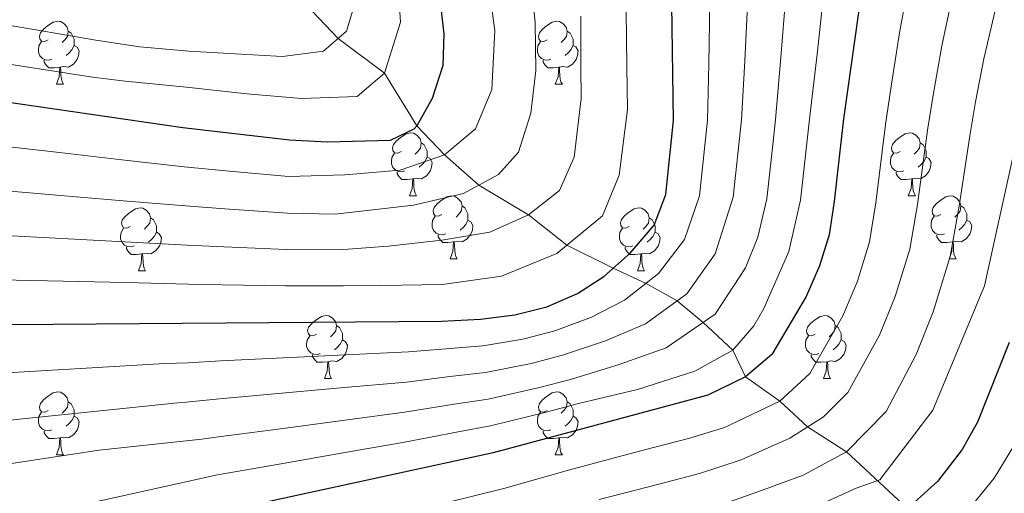
# Model space of a CAD drawing. Units: metres. Extents: x 595633 to 600131, y 4777291 to 4780325.
# Drawn here: x 597029 to 597186, y 4777968 to 4778044 of the extents above; entities that cross this region are included whole.
import ezdxf

# ---------------------------------------------------------------- set-up
doc = ezdxf.new("R2010")
doc.units = ezdxf.units.M
doc.header["$MEASUREMENT"] = 0
doc.linetypes.add('DGN Style 3', pattern=[1147.6976, 819.784, -327.9136])
for name, color, linetype, lineweight in [('Nivel 11', 7, 'Continuous', 0), ('Nivel 36', 7, 'Continuous', 0), ('Nivel 4', 7, 'Continuous', 0), ('Nivel 5', 7, 'Continuous', 0), ('Nivel 61', 7, 'Continuous', 0), ('Nivel 63', 7, 'Continuous', 0)]:
    doc.layers.add(name, color=color, linetype=linetype, lineweight=lineweight)

msp = doc.modelspace()

# ---------------------------------------------------------------- linework, layer by layer
at = {"layer": 'Nivel 11', "color": 142, "linetype": 'DGN Style 3', "lineweight": 13}
msp.add_polyline3d([(597188.25, 4777946.57, 770), (597183.03, 4777950.85, 765), (597178.08, 4777955.28, 760), (597170.33, 4777965.85, 750), (597160.67, 4777974.87, 740), (597154.43, 4777978.84, 735), (597150.04, 4777982.96, 730), (597144.6, 4777986.8, 725), (597142.57, 4777991.07, 720), (597137.85, 4777995.48, 715), (597133.71, 4777998.89, 710), (597128.78, 4778001.69, 705), (597123.56, 4778004.11, 700), (597116.19, 4778007.79, 695), (597110.08, 4778012.58, 690), (597102.16, 4778017.3, 685), (597096.71, 4778022.13, 680), (597092.34, 4778026.78, 675), (597087.2, 4778035.12, 670), (597079.79, 4778040.67, 665), (597072.96, 4778047.88, 660)], dxfattribs=at)
at = {"layer": 'Nivel 36', "color": 92, "linetype": 'Continuous', "lineweight": 0}
for p, q in [((597035.01, 4778033.39), (597036.13, 4778033.39)), ((597114.33, 4778033.39), (597115.46, 4778033.39)), ((597091.14, 4778015.63), (597092.27, 4778015.63)), ((597170.47, 4778015.63), (597171.6, 4778015.63)), ((597097.62, 4778005.59), (597098.75, 4778005.59)), ((597176.95, 4778005.59), (597178.07, 4778005.59)), ((597048.06, 4778003.69), (597049.19, 4778003.69)), ((597127.39, 4778003.69), (597128.52, 4778003.69)), ((597077.64, 4777986.54), (597078.77, 4777986.54)), ((597156.97, 4777986.54), (597158.09, 4777986.54)), ((597035.01, 4777974.4), (597036.13, 4777974.4)), ((597114.33, 4777974.4), (597115.46, 4777974.4))]:
    msp.add_line(p, q, dxfattribs=at)
at = {"layer": 'Nivel 36', "color": 92, "linetype": 'Continuous', "lineweight": 0, "flags": 128}
for points in [[(597033.71, 4778040.45), (597033.17, 4778040.19), (597032.65, 4778040.24), (597032.38, 4778040.61), (597032.33, 4778041.04), (597032.49, 4778041.56), (597032.97, 4778042.15), (597033.6, 4778042.68), (597034.5, 4778043.27), (597035.25, 4778043.43), (597035.67, 4778043.37), (597036.2, 4778043.06), (597036.73, 4778042.47), (597036.89, 4778041.83), (597036.78, 4778040.98), (597036.35, 4778040.45), (597035.93, 4778040.03)], [(597113.03, 4778040.45), (597112.5, 4778040.19), (597111.97, 4778040.25), (597111.71, 4778040.61), (597111.65, 4778041.04), (597111.81, 4778041.56), (597112.29, 4778042.15), (597112.93, 4778042.69), (597113.83, 4778043.27), (597114.57, 4778043.43), (597115, 4778043.37), (597115.53, 4778043.06), (597116.06, 4778042.47), (597116.22, 4778041.83), (597116.11, 4778040.99), (597115.68, 4778040.45), (597115.26, 4778040.03)], [(597036.89, 4778041.83), (597037.37, 4778041.52), (597037.68, 4778040.88), (597037.84, 4778040.56), (597037.84, 4778039.98), (597037.84, 4778039.55), (597037.47, 4778038.86), (597037.05, 4778038.38), (597036.57, 4778037.96)], [(597116.22, 4778041.83), (597116.69, 4778041.52), (597117.01, 4778040.88), (597117.17, 4778040.56), (597117.17, 4778039.98), (597117.17, 4778039.55), (597116.8, 4778038.87), (597116.38, 4778038.39), (597115.9, 4778037.97)], [(597034.29, 4778037.37), (597033.87, 4778037.21), (597033.28, 4778037.27), (597032.81, 4778037.48), (597032.38, 4778037.91), (597032.17, 4778038.49), (597032.17, 4778038.91), (597032.22, 4778039.5), (597032.65, 4778040.19)], [(597037.84, 4778039.55), (597038.29, 4778039.3), (597038.64, 4778038.69), (597038.53, 4778037.96), (597038.32, 4778037.32), (597037.73, 4778036.58), (597036.94, 4778036.1), (597036.09, 4778036.21), (597035.66, 4778036.08)], [(597113.62, 4778037.37), (597113.19, 4778037.21), (597112.61, 4778037.27), (597112.13, 4778037.49), (597111.71, 4778037.91), (597111.49, 4778038.49), (597111.49, 4778038.91), (597111.55, 4778039.5), (597111.97, 4778040.19)], [(597117.17, 4778039.55), (597117.62, 4778039.31), (597117.97, 4778038.69), (597117.86, 4778037.97), (597117.65, 4778037.33), (597117.06, 4778036.59), (597116.27, 4778036.11), (597115.42, 4778036.21), (597114.99, 4778036.08)], [(597035.55, 4778036.08), (597034.66, 4778035.99), (597033.81, 4778035.99), (597033.39, 4778036.42), (597033.07, 4778036.9), (597033.07, 4778037.21)], [(597114.88, 4778036.08), (597113.99, 4778035.99), (597113.14, 4778035.99), (597112.72, 4778036.43), (597112.4, 4778036.9), (597112.4, 4778037.21)], [(597035.01, 4778033.39), (597035.44, 4778034.55), (597035.55, 4778036.08), (597035.66, 4778036.08), (597035.69, 4778035.49), (597035.73, 4778034.81), (597035.8, 4778034.19), (597035.91, 4778033.79), (597036.13, 4778033.39)], [(597114.33, 4778033.39), (597114.77, 4778034.55), (597114.88, 4778036.08), (597114.99, 4778036.08), (597115.02, 4778035.49), (597115.06, 4778034.81), (597115.13, 4778034.19), (597115.24, 4778033.79), (597115.46, 4778033.39)], [(597089.84, 4778022.69), (597089.31, 4778022.42), (597088.78, 4778022.48), (597088.52, 4778022.85), (597088.46, 4778023.27), (597088.62, 4778023.79), (597089.1, 4778024.39), (597089.74, 4778024.92), (597090.64, 4778025.5), (597091.38, 4778025.66), (597091.81, 4778025.61), (597092.34, 4778025.29), (597092.87, 4778024.71), (597093.03, 4778024.07), (597092.92, 4778023.22), (597092.49, 4778022.69), (597092.07, 4778022.26)], [(597169.17, 4778022.69), (597168.64, 4778022.42), (597168.11, 4778022.48), (597167.85, 4778022.85), (597167.79, 4778023.27), (597167.95, 4778023.79), (597168.43, 4778024.39), (597169.07, 4778024.92), (597169.97, 4778025.5), (597170.71, 4778025.66), (597171.14, 4778025.61), (597171.67, 4778025.29), (597172.2, 4778024.71), (597172.36, 4778024.07), (597172.25, 4778023.22), (597171.82, 4778022.69), (597171.4, 4778022.26)], [(597093.03, 4778024.07), (597093.5, 4778023.75), (597093.82, 4778023.11), (597093.98, 4778022.79), (597093.98, 4778022.21), (597093.98, 4778021.79), (597093.61, 4778021.1), (597093.19, 4778020.62), (597092.71, 4778020.2)], [(597172.36, 4778024.07), (597172.83, 4778023.75), (597173.15, 4778023.11), (597173.31, 4778022.79), (597173.31, 4778022.21), (597173.31, 4778021.79), (597172.94, 4778021.1), (597172.52, 4778020.62), (597172.04, 4778020.2)], [(597090.43, 4778019.61), (597090, 4778019.45), (597089.42, 4778019.51), (597088.94, 4778019.72), (597088.52, 4778020.14), (597088.3, 4778020.73), (597088.3, 4778021.15), (597088.36, 4778021.73), (597088.78, 4778022.42)], [(597093.98, 4778021.79), (597094.43, 4778021.54), (597094.78, 4778020.92), (597094.67, 4778020.2), (597094.46, 4778019.56), (597093.87, 4778018.82), (597093.08, 4778018.34), (597092.23, 4778018.44), (597091.8, 4778018.31)], [(597169.76, 4778019.61), (597169.33, 4778019.45), (597168.75, 4778019.51), (597168.27, 4778019.72), (597167.85, 4778020.14), (597167.63, 4778020.73), (597167.63, 4778021.15), (597167.69, 4778021.73), (597168.11, 4778022.42)], [(597173.31, 4778021.79), (597173.76, 4778021.54), (597174.11, 4778020.92), (597174, 4778020.2), (597173.79, 4778019.56), (597173.2, 4778018.82), (597172.41, 4778018.34), (597171.56, 4778018.44), (597171.13, 4778018.31)], [(597091.69, 4778018.31), (597090.8, 4778018.23), (597089.95, 4778018.23), (597089.53, 4778018.66), (597089.21, 4778019.13), (597089.21, 4778019.45)], [(597171.02, 4778018.31), (597170.13, 4778018.23), (597169.28, 4778018.23), (597168.86, 4778018.66), (597168.54, 4778019.13), (597168.54, 4778019.45)], [(597091.14, 4778015.63), (597091.58, 4778016.79), (597091.69, 4778018.31), (597091.8, 4778018.31), (597091.83, 4778017.73), (597091.87, 4778017.04), (597091.94, 4778016.43), (597092.05, 4778016.03), (597092.27, 4778015.63)], [(597170.47, 4778015.63), (597170.91, 4778016.79), (597171.02, 4778018.31), (597171.13, 4778018.31), (597171.16, 4778017.73), (597171.2, 4778017.04), (597171.27, 4778016.43), (597171.38, 4778016.03), (597171.6, 4778015.63)], [(597096.32, 4778012.65), (597095.79, 4778012.39), (597095.26, 4778012.44), (597094.99, 4778012.81), (597094.94, 4778013.24), (597095.1, 4778013.76), (597095.58, 4778014.35), (597096.21, 4778014.88), (597097.11, 4778015.47), (597097.86, 4778015.63), (597098.29, 4778015.57), (597098.81, 4778015.26), (597099.35, 4778014.67), (597099.51, 4778014.03), (597099.39, 4778013.18), (597098.97, 4778012.65), (597098.55, 4778012.23)], [(597175.65, 4778012.65), (597175.12, 4778012.39), (597174.59, 4778012.44), (597174.32, 4778012.81), (597174.27, 4778013.24), (597174.43, 4778013.76), (597174.91, 4778014.35), (597175.54, 4778014.88), (597176.44, 4778015.47), (597177.19, 4778015.63), (597177.61, 4778015.57), (597178.14, 4778015.26), (597178.67, 4778014.67), (597178.83, 4778014.03), (597178.72, 4778013.18), (597178.3, 4778012.65), (597177.88, 4778012.23)], [(597046.76, 4778010.75), (597046.23, 4778010.48), (597045.7, 4778010.53), (597045.44, 4778010.91), (597045.38, 4778011.33), (597045.54, 4778011.85), (597046.02, 4778012.45), (597046.66, 4778012.97), (597047.56, 4778013.56), (597048.3, 4778013.72), (597048.73, 4778013.67), (597049.26, 4778013.35), (597049.79, 4778012.77), (597049.95, 4778012.13), (597049.84, 4778011.27), (597049.41, 4778010.75), (597048.99, 4778010.32)], [(597099.51, 4778014.03), (597099.98, 4778013.72), (597100.29, 4778013.08), (597100.45, 4778012.76), (597100.45, 4778012.18), (597100.45, 4778011.75), (597100.09, 4778011.06), (597099.67, 4778010.58), (597099.19, 4778010.16)], [(597126.09, 4778010.75), (597125.56, 4778010.48), (597125.03, 4778010.54), (597124.77, 4778010.91), (597124.71, 4778011.33), (597124.87, 4778011.85), (597125.35, 4778012.45), (597125.99, 4778012.98), (597126.89, 4778013.56), (597127.63, 4778013.72), (597128.06, 4778013.67), (597128.59, 4778013.35), (597129.12, 4778012.77), (597129.28, 4778012.13), (597129.17, 4778011.28), (597128.74, 4778010.75), (597128.32, 4778010.32)], [(597178.83, 4778014.03), (597179.31, 4778013.72), (597179.62, 4778013.08), (597179.78, 4778012.76), (597179.78, 4778012.18), (597179.78, 4778011.75), (597179.41, 4778011.06), (597178.99, 4778010.58), (597178.51, 4778010.16)], [(597049.95, 4778012.13), (597050.42, 4778011.81), (597050.74, 4778011.17), (597050.9, 4778010.85), (597050.9, 4778010.27), (597050.9, 4778009.85), (597050.53, 4778009.15), (597050.11, 4778008.67), (597049.63, 4778008.25)], [(597096.91, 4778009.57), (597096.48, 4778009.41), (597095.89, 4778009.47), (597095.42, 4778009.68), (597094.99, 4778010.11), (597094.78, 4778010.69), (597094.78, 4778011.11), (597094.83, 4778011.7), (597095.26, 4778012.39)], [(597129.28, 4778012.13), (597129.75, 4778011.81), (597130.07, 4778011.17), (597130.23, 4778010.85), (597130.23, 4778010.27), (597130.23, 4778009.85), (597129.86, 4778009.16), (597129.44, 4778008.68), (597128.96, 4778008.26)], [(597176.23, 4778009.57), (597175.81, 4778009.41), (597175.22, 4778009.47), (597174.75, 4778009.68), (597174.32, 4778010.11), (597174.11, 4778010.69), (597174.11, 4778011.11), (597174.16, 4778011.7), (597174.59, 4778012.39)], [(597100.45, 4778011.75), (597100.91, 4778011.5), (597101.25, 4778010.89), (597101.15, 4778010.16), (597100.93, 4778009.52), (597100.35, 4778008.78), (597099.55, 4778008.3), (597098.71, 4778008.41), (597098.27, 4778008.28)], [(597179.78, 4778011.75), (597180.24, 4778011.5), (597180.58, 4778010.89), (597180.47, 4778010.16), (597180.26, 4778009.52), (597179.68, 4778008.78), (597178.88, 4778008.3), (597178.03, 4778008.41), (597177.6, 4778008.28)], [(597047.35, 4778007.67), (597046.92, 4778007.51), (597046.34, 4778007.57), (597045.86, 4778007.77), (597045.44, 4778008.2), (597045.22, 4778008.79), (597045.22, 4778009.21), (597045.28, 4778009.79), (597045.7, 4778010.48)], [(597050.9, 4778009.85), (597051.35, 4778009.59), (597051.7, 4778008.98), (597051.59, 4778008.25), (597051.38, 4778007.61), (597050.79, 4778006.87), (597050, 4778006.39), (597049.15, 4778006.5), (597048.72, 4778006.37)], [(597098.17, 4778008.28), (597097.27, 4778008.19), (597096.43, 4778008.19), (597096.01, 4778008.62), (597095.69, 4778009.1), (597095.69, 4778009.41)], [(597126.68, 4778007.67), (597126.25, 4778007.51), (597125.67, 4778007.57), (597125.19, 4778007.78), (597124.77, 4778008.2), (597124.55, 4778008.79), (597124.55, 4778009.21), (597124.61, 4778009.79), (597125.03, 4778010.48)], [(597130.23, 4778009.85), (597130.68, 4778009.6), (597131.03, 4778008.98), (597130.92, 4778008.26), (597130.71, 4778007.62), (597130.12, 4778006.88), (597129.33, 4778006.4), (597128.48, 4778006.5), (597128.05, 4778006.37)], [(597177.49, 4778008.28), (597176.6, 4778008.19), (597175.76, 4778008.19), (597175.33, 4778008.62), (597175.01, 4778009.1), (597175.01, 4778009.41)], [(597048.61, 4778006.37), (597047.72, 4778006.29), (597046.87, 4778006.29), (597046.45, 4778006.71), (597046.13, 4778007.19), (597046.13, 4778007.51)], [(597097.62, 4778005.59), (597098.05, 4778006.75), (597098.17, 4778008.28), (597098.27, 4778008.28), (597098.31, 4778007.69), (597098.35, 4778007.01), (597098.41, 4778006.39), (597098.53, 4778005.99), (597098.75, 4778005.59)], [(597127.94, 4778006.37), (597127.05, 4778006.29), (597126.2, 4778006.29), (597125.78, 4778006.72), (597125.46, 4778007.19), (597125.46, 4778007.51)], [(597176.95, 4778005.59), (597177.38, 4778006.75), (597177.49, 4778008.28), (597177.6, 4778008.28), (597177.64, 4778007.69), (597177.67, 4778007.01), (597177.74, 4778006.39), (597177.86, 4778005.99), (597178.07, 4778005.59)], [(597048.06, 4778003.69), (597048.5, 4778004.85), (597048.61, 4778006.37), (597048.72, 4778006.37), (597048.75, 4778005.79), (597048.79, 4778005.1), (597048.86, 4778004.49), (597048.97, 4778004.09), (597049.19, 4778003.69)], [(597127.39, 4778003.69), (597127.83, 4778004.85), (597127.94, 4778006.37), (597128.05, 4778006.37), (597128.08, 4778005.79), (597128.12, 4778005.1), (597128.19, 4778004.49), (597128.3, 4778004.09), (597128.52, 4778003.69)], [(597076.34, 4777993.6), (597075.81, 4777993.34), (597075.28, 4777993.39), (597075.02, 4777993.76), (597074.96, 4777994.19), (597075.12, 4777994.71), (597075.6, 4777995.3), (597076.24, 4777995.83), (597077.14, 4777996.42), (597077.88, 4777996.58), (597078.31, 4777996.52), (597078.84, 4777996.21), (597079.37, 4777995.62), (597079.53, 4777994.98), (597079.42, 4777994.13), (597078.99, 4777993.6), (597078.57, 4777993.18)], [(597155.67, 4777993.6), (597155.14, 4777993.34), (597154.61, 4777993.39), (597154.34, 4777993.76), (597154.29, 4777994.19), (597154.45, 4777994.71), (597154.93, 4777995.3), (597155.56, 4777995.83), (597156.46, 4777996.42), (597157.21, 4777996.58), (597157.63, 4777996.52), (597158.16, 4777996.21), (597158.69, 4777995.62), (597158.85, 4777994.98), (597158.74, 4777994.13), (597158.32, 4777993.6), (597157.9, 4777993.18)], [(597079.53, 4777994.98), (597080, 4777994.67), (597080.32, 4777994.03), (597080.48, 4777993.71), (597080.48, 4777993.13), (597080.48, 4777992.7), (597080.11, 4777992.01), (597079.69, 4777991.53), (597079.21, 4777991.11)], [(597158.85, 4777994.98), (597159.33, 4777994.67), (597159.64, 4777994.03), (597159.8, 4777993.71), (597159.8, 4777993.13), (597159.8, 4777992.7), (597159.43, 4777992.01), (597159.01, 4777991.53), (597158.53, 4777991.11)], [(597076.93, 4777990.52), (597076.5, 4777990.36), (597075.92, 4777990.42), (597075.44, 4777990.63), (597075.02, 4777991.06), (597074.8, 4777991.64), (597074.8, 4777992.06), (597074.86, 4777992.65), (597075.28, 4777993.34)], [(597156.25, 4777990.52), (597155.83, 4777990.36), (597155.24, 4777990.42), (597154.77, 4777990.63), (597154.34, 4777991.06), (597154.13, 4777991.64), (597154.13, 4777992.06), (597154.18, 4777992.65), (597154.61, 4777993.34)], [(597080.48, 4777992.7), (597080.93, 4777992.45), (597081.28, 4777991.84), (597081.17, 4777991.11), (597080.96, 4777990.47), (597080.37, 4777989.73), (597079.58, 4777989.25), (597078.73, 4777989.36), (597078.3, 4777989.23)], [(597159.8, 4777992.7), (597160.26, 4777992.45), (597160.6, 4777991.84), (597160.49, 4777991.11), (597160.28, 4777990.47), (597159.7, 4777989.73), (597158.9, 4777989.25), (597158.05, 4777989.36), (597157.62, 4777989.23)], [(597078.19, 4777989.23), (597077.3, 4777989.14), (597076.45, 4777989.14), (597076.03, 4777989.57), (597075.71, 4777990.05), (597075.71, 4777990.36)], [(597157.51, 4777989.23), (597156.62, 4777989.14), (597155.78, 4777989.14), (597155.35, 4777989.57), (597155.03, 4777990.05), (597155.03, 4777990.36)], [(597077.64, 4777986.54), (597078.08, 4777987.7), (597078.19, 4777989.23), (597078.3, 4777989.23), (597078.33, 4777988.64), (597078.37, 4777987.96), (597078.44, 4777987.34), (597078.55, 4777986.94), (597078.77, 4777986.54)], [(597156.97, 4777986.54), (597157.4, 4777987.7), (597157.51, 4777989.23), (597157.62, 4777989.23), (597157.66, 4777988.64), (597157.69, 4777987.96), (597157.76, 4777987.34), (597157.88, 4777986.94), (597158.09, 4777986.54)], [(597033.71, 4777981.46), (597033.17, 4777981.2), (597032.65, 4777981.25), (597032.38, 4777981.62), (597032.33, 4777982.05), (597032.49, 4777982.57), (597032.97, 4777983.16), (597033.6, 4777983.69), (597034.5, 4777984.28), (597035.25, 4777984.44), (597035.67, 4777984.38), (597036.2, 4777984.07), (597036.73, 4777983.48), (597036.89, 4777982.84), (597036.78, 4777981.99), (597036.35, 4777981.46), (597035.93, 4777981.04)], [(597113.03, 4777981.46), (597112.5, 4777981.2), (597111.97, 4777981.25), (597111.71, 4777981.62), (597111.65, 4777982.05), (597111.81, 4777982.57), (597112.29, 4777983.16), (597112.93, 4777983.69), (597113.83, 4777984.28), (597114.57, 4777984.44), (597115, 4777984.38), (597115.53, 4777984.07), (597116.06, 4777983.48), (597116.22, 4777982.84), (597116.11, 4777981.99), (597115.68, 4777981.46), (597115.26, 4777981.04)], [(597036.89, 4777982.84), (597037.37, 4777982.53), (597037.68, 4777981.89), (597037.84, 4777981.57), (597037.84, 4777980.99), (597037.84, 4777980.56), (597037.47, 4777979.87), (597037.05, 4777979.39), (597036.57, 4777978.97)], [(597116.22, 4777982.84), (597116.69, 4777982.53), (597117.01, 4777981.89), (597117.17, 4777981.57), (597117.17, 4777980.99), (597117.17, 4777980.56), (597116.8, 4777979.87), (597116.38, 4777979.39), (597115.9, 4777978.97)], [(597034.29, 4777978.38), (597033.87, 4777978.22), (597033.28, 4777978.28), (597032.81, 4777978.49), (597032.38, 4777978.92), (597032.17, 4777979.5), (597032.17, 4777979.92), (597032.22, 4777980.51), (597032.65, 4777981.2)], [(597113.62, 4777978.38), (597113.19, 4777978.22), (597112.61, 4777978.28), (597112.13, 4777978.49), (597111.71, 4777978.92), (597111.49, 4777979.5), (597111.49, 4777979.92), (597111.55, 4777980.51), (597111.97, 4777981.2)], [(597037.84, 4777980.56), (597038.29, 4777980.31), (597038.64, 4777979.7), (597038.53, 4777978.97), (597038.32, 4777978.33), (597037.73, 4777977.59), (597036.94, 4777977.11), (597036.09, 4777977.22), (597035.66, 4777977.09)], [(597117.17, 4777980.56), (597117.62, 4777980.31), (597117.97, 4777979.7), (597117.86, 4777978.97), (597117.65, 4777978.33), (597117.06, 4777977.59), (597116.27, 4777977.11), (597115.42, 4777977.22), (597114.99, 4777977.09)], [(597035.55, 4777977.09), (597034.66, 4777977), (597033.81, 4777977), (597033.39, 4777977.43), (597033.07, 4777977.91), (597033.07, 4777978.22)], [(597114.88, 4777977.09), (597113.99, 4777977), (597113.14, 4777977), (597112.72, 4777977.43), (597112.4, 4777977.91), (597112.4, 4777978.22)], [(597035.01, 4777974.4), (597035.44, 4777975.56), (597035.55, 4777977.09), (597035.66, 4777977.09), (597035.69, 4777976.5), (597035.73, 4777975.82), (597035.8, 4777975.2), (597035.91, 4777974.8), (597036.13, 4777974.4)], [(597114.33, 4777974.4), (597114.77, 4777975.56), (597114.88, 4777977.09), (597114.99, 4777977.09), (597115.02, 4777976.5), (597115.06, 4777975.82), (597115.13, 4777975.2), (597115.24, 4777974.8), (597115.46, 4777974.4)]]:
    msp.add_lwpolyline(points, dxfattribs=at)
at = {"layer": 'Nivel 4', "color": 36, "linetype": 'Continuous', "lineweight": 30, "flags": 128}
for points, elevation in [([(597094.72, 4778057.84), (597096.64, 4778041.42), (597096.46, 4778036.38), (597094.74, 4778031.13), (597092.34, 4778026.78), (597091.85, 4778026.24), (597088.06, 4778024.41), (597078.09, 4778024.18), (597072.07, 4778024.5), (597055.09, 4778026.46), (597011.33, 4778032.79), (596997.79, 4778033.62), (596986.64, 4778033.46), (596980.1, 4778032.23), (596974.1, 4778030.37), (596969.48, 4778028.46), (596957.98, 4778022.25), (596953.76, 4778019.57), (596948.81, 4778015.48), (596940.9, 4778006.79), (596937.76, 4778002.9), (596934.01, 4777996.94), (596929.28, 4777986.74)], 675), ([(597163.11, 4778048.59), (597160.15, 4778027.88), (597158.67, 4778014.73), (597157.87, 4778009.44), (597156.34, 4778004.5), (597154.25, 4777999.62), (597148.77, 4777990.35), (597144.6, 4777986.8), (597138.59, 4777983.88), (597104.45, 4777974.75), (597054.69, 4777963.91), (597043.05, 4777960.69), (597037.43, 4777958.47), (597026.93, 4777952.44)], 725), ([(597020.69, 4777995.09), (597096.26, 4777995.67), (597102.43, 4777995.98), (597107.88, 4777996.67), (597113.01, 4777997.98), (597117.89, 4778000.06), (597122.07, 4778002.8), (597126.27, 4778006.48), (597130.08, 4778010.95), (597131.93, 4778015.83), (597133.14, 4778027.62), (597132.87, 4778046.07)], 700), ([(597186.53, 4777992.31), (597181.5, 4777979.59), (597179.05, 4777975.25), (597175.13, 4777970.18), (597170.33, 4777965.85), (597165.11, 4777963.28), (597142.53, 4777954.76), (597124.42, 4777950.14), (597112.88, 4777946.24), (597106.88, 4777943.77), (597100.75, 4777940.46), (597093.47, 4777936.22), (597076.77, 4777925.07), (597072.14, 4777921.63), (597068.5, 4777918.12), (597065.47, 4777914.09), (597063.19, 4777909.59), (597061.58, 4777904.51), (597059.85, 4777896.11), (597059.68, 4777890.67), (597059.93, 4777885.41), (597060.83, 4777880.49)], 750)]:
    msp.add_lwpolyline(points, dxfattribs=dict(at, elevation=elevation))
at = {"layer": 'Nivel 5', "color": 36, "linetype": 'Continuous', "lineweight": 0, "flags": 128}
for points, elevation in [([(597197.03, 4778072.09), (597188.83, 4778029.7), (597182.61, 4778001.29), (597174.4, 4777981.53), (597165.97, 4777970.43), (597162.2, 4777969.1), (597151.7, 4777964.34), (597121.3, 4777955.46), (597100.44, 4777948.36), (597083.8, 4777940.15), (597065.38, 4777928.83), (597057.62, 4777921.28), (597052.29, 4777911.51), (597050.52, 4777901.75), (597050.52, 4777892.43), (597052.96, 4777881.33)], 745), ([(597025.75, 4778016.51), (597035.68, 4778015.68), (597045.62, 4778014.85), (597055.56, 4778014.02), (597061.79, 4778013.55), (597071.75, 4778012.89), (597079.35, 4778012.73), (597091.81, 4778014.12), (597099.73, 4778015.99), (597105.29, 4778019), (597108.48, 4778022.57), (597110.47, 4778028.77), (597111.26, 4778035.55), (597111.13, 4778043.28), (597109.8, 4778055.06)], 685), ([(597022, 4778037.43), (597030.9, 4778036.07), (597040.77, 4778034.5), (597045.94, 4778033.87), (597055.67, 4778032.94), (597065.27, 4778031.83), (597074.06, 4778031.12), (597082.81, 4778031.41), (597087.2, 4778035.12), (597089.71, 4778043.25), (597089.06, 4778053.68)], 670), ([(597103.09, 4778053.99), (597104.71, 4778041.95), (597104.24, 4778032.52), (597101.67, 4778026.31), (597096.71, 4778022.13), (597089.68, 4778019.69), (597080.86, 4778018.99), (597071.91, 4778018.69), (597061.96, 4778019.6), (597055.33, 4778020.24), (597045.41, 4778021.37), (597035.49, 4778022.5), (597025.57, 4778023.63)], 680), ([(597014.65, 4778044.95), (597023.55, 4778043.4), (597031.44, 4778042.11), (597041.29, 4778040.39), (597048.25, 4778039.34), (597056.09, 4778038.65), (597063.41, 4778038.22), (597070.98, 4778037.79), (597077.5, 4778038.66), (597081.11, 4778041.84), (597082.62, 4778046.81)], 665), ([(597021.23, 4777961.01), (597035.96, 4777965.75), (597060.64, 4777971.21), (597070.45, 4777972.93), (597080.27, 4777974.65), (597090.09, 4777976.37), (597098.9, 4777978.08), (597104.05, 4777979), (597113.12, 4777981.27), (597118.01, 4777982.57), (597127.43, 4777984.83), (597136.51, 4777987.75), (597142.57, 4777991.07), (597145.91, 4777994.92), (597147.51, 4777997.72), (597151.45, 4778006.77), (597153.32, 4778014.95), (597154.75, 4778027.83), (597155.96, 4778038.17), (597157.06, 4778048.09)], 720), ([(597022.65, 4777987.18), (597052.25, 4777988.94), (597055.95, 4777989.07), (597061.11, 4777989.35), (597071.06, 4777989.84), (597081.01, 4777990.33), (597090.97, 4777990.82), (597096.92, 4777991.27), (597102.83, 4777991.74), (597109.19, 4777992.82), (597114.26, 4777994.13), (597120.09, 4777996.31), (597125.37, 4777999.01), (597130.77, 4778003.25), (597134.91, 4778008.68), (597137.27, 4778015.61), (597138.54, 4778027.67), (597138.75, 4778036.59), (597138.92, 4778046.57)], 705), ([(597024.99, 4777972.63), (597041.8, 4777975.13), (597058.15, 4777976.89), (597060.79, 4777977.26), (597070.66, 4777978.57), (597080.52, 4777979.88), (597090.38, 4777981.19), (597098.24, 4777982.48), (597103.64, 4777983.25), (597111.81, 4777985.12), (597116.76, 4777986.42), (597124.51, 4777988.8), (597131.98, 4777991.45), (597139.77, 4777996.8), (597144.58, 4778004.15), (597146.57, 4778009.03), (597147.97, 4778015.17), (597148.81, 4778022.8), (597149.35, 4778027.77), (597150.22, 4778037.64), (597151.01, 4778047.58)], 715), ([(597026.05, 4777979.75), (597054.32, 4777982.69), (597055.63, 4777982.78), (597060.95, 4777983.31), (597070.86, 4777984.21), (597080.77, 4777985.1), (597090.67, 4777986), (597097.58, 4777986.88), (597103.24, 4777987.49), (597110.5, 4777988.97), (597115.51, 4777990.27), (597122.3, 4777992.55), (597128.68, 4777995.23), (597135.27, 4778000.03), (597139.75, 4778006.42), (597142.62, 4778015.39), (597143.95, 4778027.72), (597144.49, 4778037.12), (597144.97, 4778047.07)], 710), ([(597170.21, 4778047.65), (597169.1, 4778041.56), (597167.71, 4778032.68), (597166.85, 4778026.97), (597165.3, 4778014.49), (597164.3, 4778008.28), (597162.38, 4778002.06), (597160.07, 4777996.54), (597154.83, 4777987.33), (597150.04, 4777982.96), (597141.25, 4777978.76), (597135.51, 4777977.02), (597129.96, 4777975.56), (597125.13, 4777974.28), (597116.43, 4777971.97), (597111.21, 4777970.47), (597106.14, 4777969.05), (597097.12, 4777966.85)], 730), ([(597177.33, 4778046.71), (597175.81, 4778039.49), (597174.44, 4778031.62), (597173.55, 4778026.06), (597171.93, 4778014.24), (597170.72, 4778007.13), (597168.41, 4777999.62), (597165.88, 4777993.47), (597160.88, 4777984.31), (597157, 4777980.48), (597151.65, 4777977.07), (597143.91, 4777973.64), (597137.26, 4777971.46), (597131, 4777969.82), (597121.32, 4777967.28)], 735), ([(597026.09, 4778002.26), (597036.07, 4778002.03), (597046.05, 4778001.81), (597056.03, 4778001.58), (597061.44, 4778001.45), (597071.42, 4778001.28), (597080.63, 4778001.28), (597086.62, 4778001.36), (597096.38, 4778001.53), (597105.78, 4778002.82), (597114.57, 4778006.46), (597121.85, 4778012.44), (597124.49, 4778018.89), (597125.81, 4778029.37), (597125.71, 4778036.13), (597125.63, 4778045.14)], 695), ([(597184.43, 4778045.78), (597182.51, 4778037.41), (597181.16, 4778030.56), (597180.25, 4778025.15), (597178.56, 4778013.99), (597177.14, 4778005.98), (597174.45, 4777997.18), (597171.7, 4777990.39), (597166.94, 4777981.29)], 740), ([(597025.92, 4778009.38), (597035.88, 4778008.85), (597045.83, 4778008.33), (597055.79, 4778007.8), (597061.61, 4778007.5), (597071.59, 4778007.09), (597079.99, 4778007.01), (597087.77, 4778007.6), (597096.29, 4778008.59), (597103.93, 4778009.86), (597110.08, 4778012.58), (597115.03, 4778016.47), (597117.32, 4778021.8), (597118.47, 4778031.12), (597118.39, 4778036.19), (597118.38, 4778044.21)], 690), ([(597166.94, 4777981.29), (597160.67, 4777974.87), (597153.78, 4777971.19), (597146.57, 4777968.53), (597139.02, 4777965.89), (597132.03, 4777964.09), (597122.35, 4777961.57), (597114.41, 4777959.15), (597109.51, 4777957.64), (597102, 4777955.31), (597094.41, 4777952.47), (597086.14, 4777949.08), (597079.69, 4777946.53), (597070.43, 4777942.27), (597060.51, 4777937.26), (597054.34, 4777933.26), (597048.3, 4777927.96), (597043.44, 4777919.66), (597041.68, 4777910.38), (597041.71, 4777901.08), (597042.15, 4777899.15), (597047.97, 4777876.22)], 740), ([(597187.27, 4777975.82), (597184.15, 4777970.71), (597179.69, 4777965.26), (597174.21, 4777960.56), (597167.22, 4777956.81), (597159.48, 4777953.79), (597151.1, 4777950.53), (597146.07, 4777948.34), (597137.61, 4777945.59), (597127.76, 4777942.62), (597115.94, 4777938.46), (597111.14, 4777936.49), (597105.21, 4777933.26), (597099.38, 4777929.87), (597094.45, 4777926.33), (597087.8, 4777921.89), (597083.81, 4777918.88), (597080.59, 4777915.85), (597077.19, 4777912.17), (597075.2, 4777909.27), (597073.31, 4777904.35), (597070.84, 4777893.91), (597071.2, 4777883.6), (597072.59, 4777875.83)], 755)]:
    msp.add_lwpolyline(points, dxfattribs=dict(at, elevation=elevation))
at = {"layer": 'Nivel 61', "color": 250, "linetype": 'Continuous', "lineweight": 0}
msp.add_3dface([(596560.96, 4777698), (596528.05, 4780011.61), (599915.29, 4780060.47), (599949.33, 4777746.88)], dxfattribs=at)
at = {"layer": 'Nivel 63', "color": 7, "linetype": 'Continuous', "lineweight": 0}
msp.add_3dface([(595675.9, 4777291.36), (595633.05, 4780261.06), (600087.74, 4780325.33), (600130.57, 4777355.63)], dxfattribs=at)

doc.saveas('drawing.dxf')
